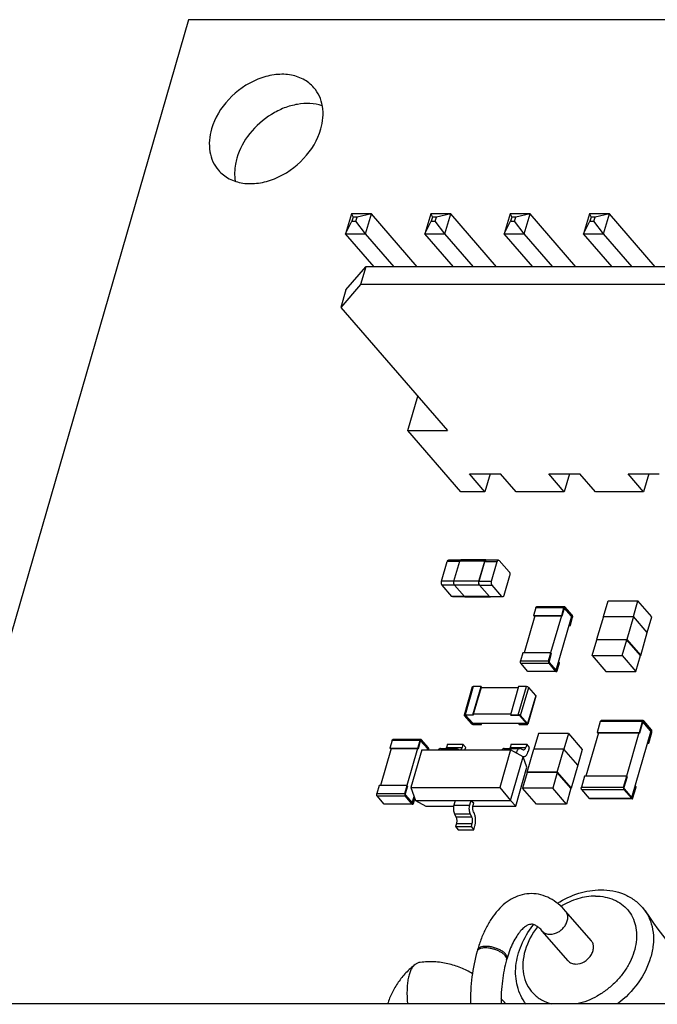
# Model space of a CAD drawing. Units: inches. Extents: x 0 to 17, y 0 to 11.
# Drawn here: x 11 to 11.7, y 8.2 to 9.2 of the extents above; entities that cross this region are included whole.
import ezdxf

# ---------------------------------------------------------------- set-up
doc = ezdxf.new("R2010")
doc.units = ezdxf.units.IN
doc.header["$LTSCALE"] = 0.935
doc.header["$MEASUREMENT"] = 0
doc.layers.get('0').update_dxf_attribs({"linetype": 'CONTINUOUS'})
doc.layers.add('AXES', color=7, linetype='CONTINUOUS')
doc.layers.add('COORDS', color=7, linetype='CONTINUOUS')

msp = doc.modelspace()

# ---------------------------------------------------------------- linework, layer by layer
at = {"color": 7, "linetype": 'CONTINUOUS'}
for p, q in [((11.1466, 9.2461), (10.8364, 8.1714)), ((14.488, 9.2461), (11.1466, 9.2461)), ((11.3245, 9.0342), (11.3182, 9.0124)), ((11.3245, 9.0342), (11.3263, 9.0305)), ((11.3463, 9.0342), (11.3245, 9.0342)), ((11.3463, 9.0342), (11.3308, 9.0305)), ((11.34, 9.0124), (11.3463, 9.0342)), ((11.3964, 8.9763), (11.3463, 9.0342)), ((11.4111, 9.0342), (11.4048, 9.0124)), ((11.4111, 9.0342), (11.4129, 9.0305)), ((11.4329, 9.0342), (11.4111, 9.0342)), ((11.4329, 9.0342), (11.4174, 9.0305)), ((11.4266, 9.0124), (11.4329, 9.0342)), ((11.483, 8.9763), (11.4329, 9.0342)), ((11.4977, 9.0342), (11.4914, 9.0124)), ((11.4977, 9.0342), (11.4995, 9.0305)), ((11.5195, 9.0342), (11.4977, 9.0342)), ((11.5195, 9.0342), (11.504, 9.0305)), ((11.5132, 9.0124), (11.5195, 9.0342)), ((11.5696, 8.9763), (11.5195, 9.0342)), ((11.5843, 9.0342), (11.578, 9.0124)), ((11.5843, 9.0342), (11.5861, 9.0305)), ((11.6061, 9.0342), (11.5843, 9.0342)), ((11.6061, 9.0342), (11.5906, 9.0305)), ((11.5998, 9.0124), (11.6061, 9.0342)), ((11.6562, 8.9763), (11.6061, 9.0342)), ((11.3182, 9.0124), (11.325, 9.026)), ((11.3263, 9.0305), (11.325, 9.026)), ((11.325, 9.026), (11.3295, 9.026)), ((11.3308, 9.0305), (11.3263, 9.0305)), ((11.3295, 9.026), (11.3308, 9.0305)), ((11.34, 9.0124), (11.3295, 9.026)), ((11.4048, 9.0124), (11.4116, 9.026)), ((11.4129, 9.0305), (11.4116, 9.026)), ((11.4116, 9.026), (11.4161, 9.026)), ((11.4174, 9.0305), (11.4129, 9.0305)), ((11.4161, 9.026), (11.4174, 9.0305)), ((11.4266, 9.0124), (11.4161, 9.026)), ((11.4914, 9.0124), (11.4982, 9.026)), ((11.4995, 9.0305), (11.4982, 9.026)), ((11.4982, 9.026), (11.5027, 9.026)), ((11.504, 9.0305), (11.4995, 9.0305)), ((11.5027, 9.026), (11.504, 9.0305)), ((11.5132, 9.0124), (11.5027, 9.026)), ((11.578, 9.0124), (11.5848, 9.026)), ((11.5861, 9.0305), (11.5848, 9.026)), ((11.5848, 9.026), (11.5893, 9.026)), ((11.5906, 9.0305), (11.5861, 9.0305)), ((11.5893, 9.026), (11.5906, 9.0305)), ((11.5998, 9.0124), (11.5893, 9.026)), ((11.3494, 8.9763), (11.3182, 9.0124)), ((11.3182, 9.0124), (11.34, 9.0124)), ((11.3712, 8.9763), (11.34, 9.0124)), ((11.436, 8.9763), (11.4048, 9.0124)), ((11.4048, 9.0124), (11.4266, 9.0124)), ((11.4578, 8.9763), (11.4266, 9.0124)), ((11.5226, 8.9763), (11.4914, 9.0124)), ((11.4914, 9.0124), (11.5132, 9.0124)), ((11.5444, 8.9763), (11.5132, 9.0124)), ((11.6092, 8.9763), (11.578, 9.0124)), ((11.578, 9.0124), (11.5998, 9.0124)), ((11.631, 8.9763), (11.5998, 9.0124)), ((11.3186, 8.9513), (11.3403, 8.9763)), ((11.3403, 8.9763), (11.3346, 8.9568)), ((11.8599, 8.9763), (11.3403, 8.9763)), ((11.3346, 8.9568), (11.313, 8.9318)), ((11.8543, 8.9568), (11.3346, 8.9568)), ((11.3186, 8.9513), (11.313, 8.9318)), ((11.313, 8.9318), (11.4294, 8.7974)), ((11.3861, 8.7974), (11.397, 8.8349)), ((11.4441, 8.7304), (11.3861, 8.7974)), ((11.3861, 8.7974), (11.4294, 8.7974)), ((11.4703, 8.7304), (11.4533, 8.7501)), ((11.4533, 8.7501), (11.4874, 8.7501)), ((11.476, 8.7501), (11.4703, 8.7304)), ((11.5044, 8.7304), (11.4874, 8.7501)), ((11.5569, 8.7304), (11.5399, 8.7501)), ((11.5399, 8.7501), (11.574, 8.7501)), ((11.5626, 8.7501), (11.5569, 8.7304)), ((11.591, 8.7304), (11.574, 8.7501)), ((11.6435, 8.7304), (11.6265, 8.7501)), ((11.6265, 8.7501), (11.6606, 8.7501)), ((11.6492, 8.7501), (11.6435, 8.7304)), ((11.4703, 8.7304), (11.4441, 8.7304)), ((11.5569, 8.7304), (11.5044, 8.7304)), ((11.6435, 8.7304), (11.591, 8.7304)), ((11.4435, 8.6561), (11.4305, 8.6561)), ((11.4435, 8.6561), (11.4441, 8.6564)), ((11.4714, 8.6564), (11.4441, 8.6564)), ((11.4714, 8.6564), (11.472, 8.6561)), ((11.423, 8.6331), (11.4292, 8.6545)), ((11.4427, 8.6545), (11.4292, 8.6545)), ((11.4365, 8.633), (11.4428, 8.6548)), ((11.47, 8.6548), (11.4428, 8.6548)), ((11.4637, 8.633), (11.47, 8.6548)), ((11.4365, 8.6331), (11.423, 8.6331)), ((11.4343, 8.6164), (11.4235, 8.6288)), ((11.437, 8.6288), (11.4235, 8.6288)), ((11.4637, 8.633), (11.4365, 8.633)), ((11.448, 8.6161), (11.437, 8.6287)), ((11.4643, 8.6287), (11.437, 8.6287)), ((11.4752, 8.6161), (11.4643, 8.6287)), ((11.4477, 8.6164), (11.4343, 8.6164)), ((11.4351, 8.6159), (11.4343, 8.6164)), ((11.4481, 8.6159), (11.4351, 8.6159)), ((11.4752, 8.6161), (11.448, 8.6161)), ((11.4481, 8.6159), (11.448, 8.6161)), ((11.4487, 8.6157), (11.4481, 8.6159)), ((11.476, 8.6157), (11.4487, 8.6157)), ((11.476, 8.6157), (11.4752, 8.6161)), ((11.4766, 8.6159), (11.476, 8.6157)), ((11.5259, 8.604), (11.5234, 8.5955)), ((11.5565, 8.604), (11.5259, 8.604)), ((11.5574, 8.605), (11.5267, 8.605)), ((11.5541, 8.5955), (11.5565, 8.604)), ((11.5545, 8.595), (11.557, 8.6035)), ((11.5574, 8.604), (11.557, 8.6035)), ((11.5645, 8.595), (11.557, 8.6036)), ((11.5576, 8.6039), (11.5572, 8.6039)), ((11.5579, 8.6047), (11.5574, 8.605)), ((11.5576, 8.6039), (11.5574, 8.604)), ((11.5653, 8.595), (11.5576, 8.6039)), ((11.5656, 8.5959), (11.5579, 8.6047)), ((11.5996, 8.5943), (11.6046, 8.6115)), ((11.6046, 8.6115), (11.6373, 8.6115)), ((11.6323, 8.5943), (11.6373, 8.6115)), ((11.6524, 8.5941), (11.6373, 8.6115)), ((11.5247, 8.595), (11.513, 8.5546)), ((11.5238, 8.595), (11.5234, 8.5955)), ((11.5234, 8.5955), (11.5541, 8.5955)), ((11.5238, 8.595), (11.5545, 8.595)), ((11.5537, 8.595), (11.542, 8.5546)), ((11.5479, 8.5357), (11.5646, 8.5937)), ((11.5545, 8.595), (11.5541, 8.5955)), ((11.563, 8.5852), (11.5655, 8.5937)), ((11.5635, 8.5847), (11.5659, 8.5932)), ((11.5653, 8.595), (11.5645, 8.595)), ((11.5655, 8.5937), (11.5646, 8.5937)), ((11.5995, 8.5943), (11.5922, 8.5692)), ((11.5995, 8.5943), (11.6324, 8.5943)), ((11.6324, 8.5943), (11.6251, 8.5692)), ((11.6475, 8.5768), (11.6324, 8.5943)), ((11.6474, 8.5769), (11.6524, 8.5941)), ((11.562, 8.5847), (11.5635, 8.5847)), ((11.5622, 8.5852), (11.563, 8.5852)), ((11.5635, 8.5847), (11.563, 8.5852)), ((11.6403, 8.5517), (11.6475, 8.5768)), ((11.5873, 8.5518), (11.5923, 8.5691)), ((11.5923, 8.569), (11.5922, 8.5692)), ((11.5922, 8.5692), (11.6251, 8.5692)), ((11.6251, 8.5691), (11.5923, 8.5691)), ((11.6201, 8.5518), (11.6251, 8.5691)), ((11.6251, 8.5692), (11.6403, 8.5517)), ((11.6401, 8.5517), (11.6251, 8.5691)), ((11.5116, 8.5546), (11.5091, 8.5461)), ((11.5423, 8.5546), (11.5116, 8.5546)), ((11.5398, 8.5461), (11.5423, 8.5546)), ((11.5427, 8.5541), (11.5402, 8.5456)), ((11.5427, 8.5541), (11.5423, 8.5546)), ((11.5873, 8.5518), (11.6024, 8.5344)), ((11.5873, 8.5518), (11.6201, 8.5518)), ((11.6201, 8.5518), (11.6351, 8.5344)), ((11.6351, 8.5344), (11.6401, 8.5517)), ((11.6401, 8.5517), (11.6403, 8.5517)), ((11.5091, 8.5461), (11.5398, 8.5461)), ((11.5172, 8.5345), (11.5095, 8.5434)), ((11.5095, 8.5434), (11.5402, 8.5434)), ((11.5478, 8.5345), (11.5402, 8.5434)), ((11.5404, 8.5442), (11.5481, 8.5354)), ((11.5512, 8.5443), (11.5488, 8.5357)), ((11.5492, 8.5352), (11.5516, 8.5438)), ((11.5512, 8.5443), (11.5504, 8.5443)), ((11.5516, 8.5438), (11.5512, 8.5443)), ((11.5478, 8.5345), (11.5172, 8.5345)), ((11.5176, 8.5343), (11.5172, 8.5345)), ((11.5483, 8.5343), (11.5176, 8.5343)), ((11.5478, 8.5345), (11.5483, 8.5343)), ((11.5488, 8.5357), (11.5479, 8.5357)), ((11.5479, 8.5356), (11.5479, 8.5357)), ((11.5481, 8.5354), (11.5483, 8.5352)), ((11.5483, 8.5352), (11.5488, 8.5357)), ((11.6024, 8.5344), (11.6351, 8.5344)), ((11.4565, 8.5175), (11.4476, 8.4868)), ((11.4575, 8.5179), (11.4487, 8.4872)), ((11.4572, 8.4872), (11.4661, 8.5179)), ((11.4661, 8.5179), (11.4575, 8.5179)), ((11.4576, 8.4868), (11.4665, 8.5174)), ((11.4665, 8.5174), (11.4661, 8.5179)), ((11.5066, 8.5166), (11.4662, 8.5166)), ((11.507, 8.5179), (11.4981, 8.4872)), ((11.5066, 8.4872), (11.5155, 8.5179)), ((11.5155, 8.5179), (11.507, 8.5179)), ((11.5092, 8.4863), (11.5181, 8.5169)), ((11.5257, 8.5081), (11.5181, 8.5169)), ((11.5257, 8.5081), (11.5169, 8.4774)), ((11.5259, 8.5075), (11.517, 8.4769)), ((11.5257, 8.5081), (11.5259, 8.5075)), ((11.4476, 8.4868), (11.4478, 8.4863)), ((11.4555, 8.4774), (11.4478, 8.4863)), ((11.4491, 8.4868), (11.4486, 8.4865)), ((11.4486, 8.4865), (11.4487, 8.4863)), ((11.4487, 8.4872), (11.4572, 8.4872)), ((11.4487, 8.4863), (11.4488, 8.4867)), ((11.4487, 8.4863), (11.4563, 8.4774)), ((11.4576, 8.4868), (11.4491, 8.4868)), ((11.4492, 8.4868), (11.4566, 8.4783)), ((11.4576, 8.4868), (11.4572, 8.4872)), ((11.4982, 8.4876), (11.4579, 8.4876)), ((11.4985, 8.4868), (11.4981, 8.4872)), ((11.4981, 8.4872), (11.5066, 8.4872)), ((11.4985, 8.4868), (11.5071, 8.4868)), ((11.516, 8.4774), (11.5083, 8.4863)), ((11.5169, 8.4774), (11.5092, 8.4863)), ((11.4563, 8.4774), (11.4566, 8.4783)), ((11.4576, 8.4769), (11.4579, 8.4778)), ((11.4661, 8.4769), (11.4576, 8.4769)), ((11.4579, 8.4778), (11.5157, 8.4778)), ((11.458, 8.4764), (11.4666, 8.4764)), ((11.4661, 8.4769), (11.4664, 8.4778)), ((11.4666, 8.4764), (11.4661, 8.4769)), ((11.4666, 8.4764), (11.467, 8.4778)), ((11.5073, 8.4778), (11.5071, 8.4769)), ((11.5075, 8.4764), (11.5071, 8.4769)), ((11.5071, 8.4769), (11.5156, 8.4769)), ((11.5075, 8.4764), (11.516, 8.4764)), ((11.5156, 8.4769), (11.5158, 8.4777)), ((11.5156, 8.4769), (11.5161, 8.4771)), ((11.5161, 8.4771), (11.516, 8.4774)), ((11.517, 8.4769), (11.5169, 8.4774)), ((11.5962, 8.4797), (11.5928, 8.4678)), ((11.6423, 8.4797), (11.5962, 8.4797)), ((11.6431, 8.4807), (11.5971, 8.4807)), ((11.6388, 8.4678), (11.6423, 8.4797)), ((11.6392, 8.4673), (11.6427, 8.4792)), ((11.6431, 8.4797), (11.6427, 8.4792)), ((11.651, 8.4697), (11.6427, 8.4793)), ((11.6434, 8.4796), (11.6429, 8.4796)), ((11.6436, 8.4804), (11.6431, 8.4807)), ((11.6434, 8.4796), (11.6431, 8.4797)), ((11.6519, 8.4697), (11.6434, 8.4796)), ((11.6521, 8.4706), (11.6436, 8.4804)), ((11.5287, 8.4666), (11.5237, 8.4494)), ((11.5614, 8.4666), (11.5287, 8.4666)), ((11.5614, 8.4666), (11.5564, 8.4494)), ((11.5614, 8.4666), (11.5765, 8.4492)), ((11.5941, 8.4673), (11.5804, 8.42)), ((11.5932, 8.4673), (11.5928, 8.4678)), ((11.5928, 8.4678), (11.6388, 8.4678)), ((11.5932, 8.4673), (11.6392, 8.4673)), ((11.6384, 8.4673), (11.6248, 8.42)), ((11.6305, 8.3968), (11.6512, 8.4684)), ((11.6392, 8.4673), (11.6388, 8.4678)), ((11.6486, 8.4565), (11.6521, 8.4684)), ((11.649, 8.456), (11.6525, 8.4679)), ((11.6519, 8.4697), (11.651, 8.4697)), ((11.6521, 8.4684), (11.6512, 8.4684)), ((11.369, 8.4591), (11.3665, 8.4506)), ((11.3996, 8.4591), (11.369, 8.4591)), ((11.4005, 8.4601), (11.3698, 8.4601)), ((11.3972, 8.4506), (11.3996, 8.4591)), ((11.3976, 8.4501), (11.4001, 8.4586)), ((11.4005, 8.4591), (11.4001, 8.4586)), ((11.4076, 8.4501), (11.4001, 8.4587)), ((11.4007, 8.459), (11.4003, 8.459)), ((11.401, 8.4598), (11.4005, 8.4601)), ((11.4007, 8.459), (11.4005, 8.4591)), ((11.4084, 8.4501), (11.4007, 8.459)), ((11.4087, 8.451), (11.401, 8.4598)), ((11.4282, 8.4515), (11.4277, 8.4502)), ((11.4293, 8.455), (11.4282, 8.4515)), ((11.4282, 8.4515), (11.4453, 8.4515)), ((11.4293, 8.455), (11.4463, 8.455)), ((11.4463, 8.455), (11.4453, 8.4515)), ((11.4493, 8.4515), (11.4463, 8.455)), ((11.4485, 8.4487), (11.4493, 8.4515)), ((11.4978, 8.4515), (11.4973, 8.4502)), ((11.4988, 8.455), (11.4978, 8.4515)), ((11.4978, 8.4515), (11.5149, 8.4515)), ((11.4988, 8.455), (11.5159, 8.455)), ((11.5159, 8.455), (11.5149, 8.4515)), ((11.5189, 8.4515), (11.5159, 8.455)), ((11.5177, 8.4473), (11.5189, 8.4515)), ((11.6476, 8.456), (11.649, 8.456)), ((11.6478, 8.4565), (11.6486, 8.4565)), ((11.649, 8.456), (11.6486, 8.4565)), ((11.3678, 8.4501), (11.3561, 8.4097)), ((11.3669, 8.4501), (11.3665, 8.4506)), ((11.3665, 8.4506), (11.3972, 8.4506)), ((11.3669, 8.4501), (11.3976, 8.4501)), ((11.3968, 8.4501), (11.3851, 8.4097)), ((11.4013, 8.4487), (11.3894, 8.4076)), ((11.3976, 8.4501), (11.3972, 8.4506)), ((11.4013, 8.4487), (11.4983, 8.4487)), ((11.4084, 8.4501), (11.4076, 8.4501)), ((11.4077, 8.4487), (11.4077, 8.4488)), ((11.4086, 8.4488), (11.4077, 8.4488)), ((11.4086, 8.4487), (11.4086, 8.4488)), ((11.4217, 8.4502), (11.4387, 8.4502)), ((11.4397, 8.4499), (11.4387, 8.4502)), ((11.442, 8.4488), (11.4397, 8.4499)), ((11.4983, 8.4487), (11.4864, 8.4076)), ((11.4912, 8.4502), (11.5083, 8.4502)), ((11.4982, 8.3935), (11.5119, 8.4412)), ((11.5119, 8.4412), (11.4983, 8.4487)), ((11.5028, 8.4463), (11.5049, 8.4463)), ((11.5049, 8.4463), (11.5046, 8.4453)), ((11.5093, 8.4499), (11.5083, 8.4502)), ((11.5115, 8.4488), (11.5093, 8.4499)), ((11.51, 8.4423), (11.5102, 8.4422)), ((11.5101, 8.4422), (11.5102, 8.4422)), ((11.5102, 8.4422), (11.511, 8.4418)), ((11.5109, 8.4418), (11.511, 8.4418)), ((11.511, 8.4418), (11.5126, 8.4414)), ((11.5123, 8.4485), (11.5115, 8.4488)), ((11.5116, 8.4414), (11.5126, 8.4414)), ((11.5161, 8.4297), (11.5119, 8.4412)), ((11.5163, 8.4243), (11.5235, 8.4494)), ((11.5564, 8.4494), (11.5235, 8.4494)), ((11.5492, 8.4243), (11.5564, 8.4494)), ((11.5716, 8.4319), (11.5564, 8.4494)), ((11.5765, 8.4492), (11.5715, 8.432)), ((11.5039, 8.3873), (11.5161, 8.4297)), ((11.5716, 8.4319), (11.5644, 8.4068)), ((11.5164, 8.4242), (11.5114, 8.4069)), ((11.5164, 8.4241), (11.5163, 8.4243)), ((11.5492, 8.4243), (11.5163, 8.4243)), ((11.5492, 8.4242), (11.5164, 8.4242)), ((11.5492, 8.4242), (11.5442, 8.4069)), ((11.5492, 8.4243), (11.5644, 8.4068)), ((11.5642, 8.4068), (11.5492, 8.4242)), ((11.579, 8.42), (11.5756, 8.4081)), ((11.625, 8.42), (11.579, 8.42)), ((11.6216, 8.4081), (11.625, 8.42)), ((11.6255, 8.4195), (11.622, 8.4076)), ((11.6255, 8.4195), (11.625, 8.42)), ((11.3547, 8.4097), (11.3522, 8.4012)), ((11.3854, 8.4097), (11.3547, 8.4097)), ((11.3829, 8.4012), (11.3854, 8.4097)), ((11.3858, 8.4092), (11.3833, 8.4007)), ((11.3858, 8.4092), (11.3854, 8.4097)), ((11.6348, 8.4087), (11.6314, 8.3968)), ((11.6318, 8.3963), (11.6353, 8.4082)), ((11.6348, 8.4087), (11.634, 8.4087)), ((11.6353, 8.4082), (11.6348, 8.4087)), ((11.3522, 8.4012), (11.3829, 8.4012)), ((11.3603, 8.3896), (11.3526, 8.3985)), ((11.3526, 8.3985), (11.3833, 8.3985)), ((11.3909, 8.3896), (11.3833, 8.3985)), ((11.3835, 8.3993), (11.3912, 8.3905)), ((11.3894, 8.4076), (11.3945, 8.3935)), ((11.3894, 8.4076), (11.4864, 8.4076)), ((11.391, 8.3908), (11.393, 8.3977)), ((11.4864, 8.4076), (11.4982, 8.3935)), ((11.5265, 8.3895), (11.5114, 8.4069)), ((11.5442, 8.4069), (11.5114, 8.4069)), ((11.5592, 8.3895), (11.5442, 8.4069)), ((11.5642, 8.4068), (11.5592, 8.3895)), ((11.5644, 8.4068), (11.5642, 8.4068)), ((11.5756, 8.4081), (11.6216, 8.4081)), ((11.5844, 8.3956), (11.5759, 8.4054)), ((11.5759, 8.4054), (11.622, 8.4054)), ((11.6305, 8.3956), (11.622, 8.4054)), ((11.6222, 8.4063), (11.6307, 8.3964)), ((11.3909, 8.3896), (11.3603, 8.3896)), ((11.3607, 8.3893), (11.3603, 8.3896)), ((11.3914, 8.3893), (11.3607, 8.3893)), ((11.3909, 8.3896), (11.3914, 8.3893)), ((11.3919, 8.3908), (11.391, 8.3908)), ((11.391, 8.3907), (11.391, 8.3908)), ((11.3912, 8.3905), (11.3914, 8.3903)), ((11.3914, 8.3903), (11.3919, 8.3908)), ((11.3935, 8.3964), (11.3919, 8.3908)), ((11.3923, 8.3903), (11.3938, 8.3955)), ((11.3945, 8.3935), (11.4057, 8.3873)), ((11.3945, 8.3935), (11.4982, 8.3935)), ((11.4057, 8.3873), (11.4361, 8.3873)), ((11.4378, 8.3935), (11.4363, 8.3884)), ((11.4363, 8.3884), (11.4534, 8.3884)), ((11.4548, 8.3935), (11.4534, 8.3884)), ((11.4548, 8.3935), (11.4582, 8.3911)), ((11.4572, 8.3873), (11.4574, 8.3883)), ((11.4572, 8.3873), (11.5039, 8.3873)), ((11.4574, 8.3883), (11.4582, 8.3911)), ((11.4982, 8.3935), (11.5039, 8.3873)), ((11.5592, 8.3895), (11.5265, 8.3895)), ((11.6305, 8.3956), (11.5844, 8.3956)), ((11.5849, 8.3953), (11.5844, 8.3956)), ((11.631, 8.3953), (11.5849, 8.3953)), ((11.6314, 8.3968), (11.6305, 8.3968)), ((11.6305, 8.3967), (11.6305, 8.3968)), ((11.6305, 8.3956), (11.631, 8.3953)), ((11.6307, 8.3964), (11.631, 8.3963)), ((11.631, 8.3963), (11.6314, 8.3968)), ((11.437, 8.3789), (11.4386, 8.3756)), ((11.437, 8.3789), (11.454, 8.3789)), ((11.454, 8.3789), (11.4557, 8.3756)), ((11.4584, 8.38), (11.4578, 8.3811)), ((11.4391, 8.3685), (11.4381, 8.365)), ((11.4386, 8.3756), (11.4557, 8.3756)), ((11.4391, 8.3685), (11.4561, 8.3685)), ((11.4561, 8.3685), (11.4551, 8.365)), ((11.4581, 8.3615), (11.4593, 8.3657)), ((11.4381, 8.365), (11.4411, 8.3615)), ((11.4381, 8.365), (11.4551, 8.365)), ((11.4411, 8.3615), (11.4581, 8.3615)), ((11.4551, 8.365), (11.4581, 8.3615)), ((11.5864, 8.2403), (11.5582, 8.2728)), ((11.5611, 8.2184), (11.5329, 8.2509)), ((11.4623, 8.2305), (11.4618, 8.2288)), ((11.4622, 8.2296), (11.4618, 8.2288)), ((11.4944, 8.2212), (11.4939, 8.2195)), ((11.4939, 8.2195), (11.494, 8.221)), ((13.5956, 8.1714), (10.3054, 8.1714))]:
    msp.add_line(p, q, dxfattribs=at)
msp.add_arc((11.3506, 8.0612), 0.1799, 37.8984, 40.1392, dxfattribs=at)
for points, knots in [([(11.4292, 8.6545), (11.4292, 8.6548), (11.4294, 8.6552), (11.4297, 8.6556), (11.4299, 8.6559), (11.4301, 8.656), (11.4303, 8.6561), (11.4305, 8.6561), (11.4305, 8.6561)], [0, 0, 0, 0, 0.315297, 0.58485, 0.701951, 0.808334, 0.90645, 1, 1, 1, 1]), ([(11.4428, 8.6548), (11.4428, 8.6551), (11.443, 8.6556), (11.4433, 8.656), (11.4435, 8.6561)], [0, 0, 0, 0, 0.550584, 1, 1, 1, 1]), ([(11.47, 8.6548), (11.4701, 8.655), (11.4703, 8.6554), (11.4705, 8.6559), (11.4708, 8.6561), (11.471, 8.6563), (11.4712, 8.6564), (11.4713, 8.6564), (11.4714, 8.6564)], [0, 0, 0, 0, 0.315297, 0.58485, 0.701951, 0.808334, 0.90645, 1, 1, 1, 1]), ([(11.4235, 8.6288), (11.4234, 8.6289), (11.4233, 8.6291), (11.4231, 8.6296), (11.4229, 8.6301), (11.4228, 8.6309), (11.4227, 8.6319), (11.4229, 8.6327), (11.423, 8.6331)], [0, 0, 0, 0, 0.097867, 0.208941, 0.331484, 0.462719, 0.736553, 1, 1, 1, 1]), ([(11.437, 8.6287), (11.437, 8.6288), (11.4368, 8.6291), (11.4366, 8.6295), (11.4364, 8.63), (11.4363, 8.6308), (11.4362, 8.6318), (11.4364, 8.6326), (11.4365, 8.633)], [0, 0, 0, 0, 0.097867, 0.208941, 0.331484, 0.462719, 0.736553, 1, 1, 1, 1]), ([(11.4643, 8.6287), (11.4642, 8.6288), (11.4641, 8.6291), (11.4638, 8.6295), (11.4637, 8.63), (11.4635, 8.6308), (11.4635, 8.6318), (11.4636, 8.6326), (11.4637, 8.633)], [0, 0, 0, 0, 0.097867, 0.208941, 0.331484, 0.462719, 0.736553, 1, 1, 1, 1]), ([(11.5259, 8.604), (11.5259, 8.6042), (11.526, 8.6044), (11.5262, 8.6047), (11.5263, 8.6049), (11.5264, 8.6049), (11.5266, 8.605), (11.5267, 8.605), (11.5267, 8.605)], [0, 0, 0, 0, 0.315274, 0.584859, 0.701936, 0.80834, 0.906456, 1, 1, 1, 1]), ([(11.5574, 8.605), (11.5573, 8.605), (11.5573, 8.605), (11.5571, 8.6049), (11.557, 8.6049), (11.5568, 8.6047), (11.5567, 8.6044), (11.5566, 8.6042), (11.5565, 8.604)], [0, 0, 0, 0, 0.093544, 0.19166, 0.298064, 0.415141, 0.684726, 1, 1, 1, 1]), ([(11.5646, 8.5937), (11.5647, 8.5938), (11.5647, 8.5941), (11.5647, 8.5944), (11.5646, 8.5948), (11.5645, 8.595), (11.5645, 8.595)], [0, 0, 0, 0, 0.263753, 0.537918, 0.791581, 1, 1, 1, 1]), ([(11.5655, 8.5937), (11.5655, 8.5938), (11.5656, 8.5941), (11.5656, 8.5944), (11.5655, 8.5948), (11.5654, 8.595), (11.5653, 8.595)], [0, 0, 0, 0, 0.263784, 0.537912, 0.791555, 1, 1, 1, 1]), ([(11.5659, 8.5932), (11.566, 8.5934), (11.5661, 8.5939), (11.566, 8.5947), (11.5659, 8.5953), (11.5657, 8.5957), (11.5656, 8.5958), (11.5656, 8.5959)], [0, 0, 0, 0, 0.263572, 0.537509, 0.79096, 0.90211, 1, 1, 1, 1]), ([(11.5095, 8.5434), (11.5094, 8.5434), (11.5093, 8.5436), (11.5091, 8.544), (11.509, 8.5446), (11.509, 8.5453), (11.5091, 8.5458), (11.5091, 8.5461)], [0, 0, 0, 0, 0.09789, 0.20904, 0.462491, 0.736428, 1, 1, 1, 1]), ([(11.5398, 8.5461), (11.5397, 8.5458), (11.5397, 8.5453), (11.5397, 8.5446), (11.5398, 8.544), (11.54, 8.5436), (11.5401, 8.5434), (11.5402, 8.5434)], [0, 0, 0, 0, 0.263572, 0.537509, 0.79096, 0.90211, 1, 1, 1, 1]), ([(11.5402, 8.5456), (11.5402, 8.5455), (11.5402, 8.5452), (11.5402, 8.5448), (11.5402, 8.5445), (11.5404, 8.5443), (11.5404, 8.5442)], [0, 0, 0, 0, 0.263784, 0.537912, 0.791555, 1, 1, 1, 1]), ([(11.5483, 8.5343), (11.5484, 8.5343), (11.5485, 8.5343), (11.5486, 8.5343), (11.5487, 8.5344), (11.5489, 8.5346), (11.549, 8.5348), (11.5491, 8.5351), (11.5492, 8.5352)], [0, 0, 0, 0, 0.093544, 0.19166, 0.298064, 0.415141, 0.684726, 1, 1, 1, 1]), ([(11.4565, 8.5175), (11.4565, 8.5175), (11.4565, 8.5176), (11.4566, 8.5177), (11.4567, 8.5178), (11.4569, 8.5178), (11.4572, 8.5179), (11.4574, 8.5179), (11.4575, 8.5179)], [0, 0, 0, 0, 0.088202, 0.181833, 0.285206, 0.401003, 0.673802, 1, 1, 1, 1]), ([(11.5155, 8.5179), (11.5157, 8.5179), (11.5162, 8.5179), (11.5169, 8.5177), (11.5175, 8.5174), (11.5178, 8.5172), (11.518, 8.517), (11.5181, 8.5169)], [0, 0, 0, 0, 0.25732, 0.53133, 0.788434, 0.901353, 1, 1, 1, 1]), ([(11.4487, 8.4872), (11.4485, 8.4872), (11.4483, 8.4872), (11.448, 8.4872), (11.4478, 8.4871), (11.4477, 8.487), (11.4477, 8.4869), (11.4476, 8.4868), (11.4476, 8.4868)], [0, 0, 0, 0, 0.326198, 0.598997, 0.714794, 0.818167, 0.911798, 1, 1, 1, 1]), ([(11.5092, 8.4863), (11.5091, 8.4863), (11.509, 8.4865), (11.5086, 8.4867), (11.5081, 8.487), (11.5074, 8.4872), (11.5069, 8.4872), (11.5066, 8.4872)], [0, 0, 0, 0, 0.098647, 0.211566, 0.46867, 0.74268, 1, 1, 1, 1]), ([(11.5083, 8.4863), (11.5083, 8.4863), (11.5081, 8.4865), (11.5078, 8.4866), (11.5074, 8.4867), (11.5072, 8.4868), (11.5071, 8.4868)], [0, 0, 0, 0, 0.211142, 0.468385, 0.742529, 1, 1, 1, 1]), ([(11.4555, 8.4774), (11.4556, 8.4773), (11.4557, 8.4772), (11.4561, 8.4769), (11.4566, 8.4767), (11.4573, 8.4765), (11.4578, 8.4764), (11.458, 8.4764)], [0, 0, 0, 0, 0.098647, 0.211566, 0.46867, 0.74268, 1, 1, 1, 1]), ([(11.4563, 8.4774), (11.4564, 8.4773), (11.4566, 8.4772), (11.4569, 8.477), (11.4573, 8.4769), (11.4575, 8.4769), (11.4576, 8.4769)], [0, 0, 0, 0, 0.211142, 0.468385, 0.742529, 1, 1, 1, 1]), ([(11.4566, 8.4783), (11.4567, 8.4782), (11.4568, 8.478), (11.4571, 8.4779), (11.4575, 8.4778), (11.4577, 8.4778), (11.4579, 8.4778)], [0, 0, 0, 0, 0.211117, 0.46838, 0.74256, 1, 1, 1, 1]), ([(11.516, 8.4764), (11.5161, 8.4764), (11.5164, 8.4764), (11.5167, 8.4765), (11.5168, 8.4766), (11.5169, 8.4767), (11.517, 8.4768), (11.517, 8.4768), (11.517, 8.4769)], [0, 0, 0, 0, 0.326198, 0.598997, 0.714794, 0.818167, 0.911798, 1, 1, 1, 1]), ([(11.5962, 8.4797), (11.5963, 8.4798), (11.5964, 8.4801), (11.5966, 8.4804), (11.5968, 8.4806), (11.597, 8.4807), (11.5971, 8.4807)], [0, 0, 0, 0, 0.316029, 0.586259, 0.809354, 1, 1, 1, 1]), ([(11.6431, 8.4807), (11.643, 8.4807), (11.6428, 8.4806), (11.6426, 8.4804), (11.6424, 8.4801), (11.6423, 8.4798), (11.6423, 8.4797)], [0, 0, 0, 0, 0.190646, 0.413741, 0.683971, 1, 1, 1, 1]), ([(11.6512, 8.4684), (11.6512, 8.4685), (11.6513, 8.4688), (11.6513, 8.4691), (11.6512, 8.4695), (11.6511, 8.4697), (11.651, 8.4697)], [0, 0, 0, 0, 0.263753, 0.537918, 0.791581, 1, 1, 1, 1]), ([(11.6521, 8.4684), (11.6521, 8.4685), (11.6521, 8.4688), (11.6521, 8.4691), (11.652, 8.4695), (11.6519, 8.4697), (11.6519, 8.4697)], [0, 0, 0, 0, 0.263784, 0.537912, 0.791555, 1, 1, 1, 1]), ([(11.6525, 8.4679), (11.6526, 8.4681), (11.6526, 8.4686), (11.6526, 8.4694), (11.6525, 8.47), (11.6523, 8.4704), (11.6522, 8.4705), (11.6521, 8.4706)], [0, 0, 0, 0, 0.263572, 0.537509, 0.79096, 0.90211, 1, 1, 1, 1]), ([(11.369, 8.4591), (11.369, 8.4593), (11.3691, 8.4595), (11.3693, 8.4598), (11.3694, 8.46), (11.3695, 8.46), (11.3697, 8.4601), (11.3698, 8.4601), (11.3698, 8.4601)], [0, 0, 0, 0, 0.315274, 0.584859, 0.701936, 0.80834, 0.906456, 1, 1, 1, 1]), ([(11.4005, 8.4601), (11.4004, 8.4601), (11.4004, 8.4601), (11.4002, 8.46), (11.4001, 8.46), (11.3999, 8.4598), (11.3998, 8.4595), (11.3997, 8.4593), (11.3996, 8.4591)], [0, 0, 0, 0, 0.093544, 0.19166, 0.298064, 0.415141, 0.684726, 1, 1, 1, 1]), ([(11.4453, 8.4515), (11.4452, 8.4512), (11.445, 8.4506), (11.4445, 8.4496), (11.4439, 8.4489), (11.4435, 8.4487)], [0, 0, 0, 0, 0.29973, 0.568204, 1, 1, 1, 1]), ([(11.5149, 8.4515), (11.5147, 8.4511), (11.5144, 8.4503), (11.5139, 8.4495), (11.5134, 8.449), (11.5131, 8.4487), (11.5127, 8.4486), (11.5124, 8.4485), (11.5123, 8.4485)], [0, 0, 0, 0, 0.315273, 0.584856, 0.701934, 0.808335, 0.906432, 1, 1, 1, 1]), ([(11.4077, 8.4488), (11.4078, 8.4489), (11.4078, 8.4492), (11.4078, 8.4495), (11.4077, 8.4499), (11.4076, 8.4501), (11.4076, 8.4501)], [0, 0, 0, 0, 0.263753, 0.537918, 0.791581, 1, 1, 1, 1]), ([(11.4086, 8.4488), (11.4086, 8.4489), (11.4087, 8.4492), (11.4086, 8.4495), (11.4086, 8.4499), (11.4085, 8.4501), (11.4084, 8.4501)], [0, 0, 0, 0, 0.263784, 0.537912, 0.791555, 1, 1, 1, 1]), ([(11.4091, 8.4487), (11.4091, 8.449), (11.4092, 8.4494), (11.4091, 8.45), (11.4089, 8.4505), (11.4088, 8.4509), (11.4087, 8.451)], [0, 0, 0, 0, 0.275508, 0.547354, 0.794095, 1, 1, 1, 1]), ([(11.4217, 8.4502), (11.4215, 8.4502), (11.4211, 8.4502), (11.4205, 8.4499), (11.4199, 8.4494), (11.4196, 8.449), (11.4194, 8.4488)], [0, 0, 0, 0, 0.218907, 0.45209, 0.710485, 1, 1, 1, 1]), ([(11.4387, 8.4502), (11.4385, 8.4502), (11.4381, 8.4502), (11.4375, 8.4499), (11.4369, 8.4494), (11.4366, 8.449), (11.4365, 8.4488)], [0, 0, 0, 0, 0.218907, 0.45209, 0.710485, 1, 1, 1, 1]), ([(11.4912, 8.4502), (11.491, 8.4502), (11.4906, 8.4502), (11.49, 8.4499), (11.4894, 8.4494), (11.4891, 8.449), (11.489, 8.4488)], [0, 0, 0, 0, 0.218907, 0.45209, 0.710485, 1, 1, 1, 1]), ([(11.5083, 8.4502), (11.5081, 8.4502), (11.5077, 8.4502), (11.5072, 8.45), (11.5067, 8.4496), (11.5061, 8.449), (11.5054, 8.4479), (11.505, 8.4468), (11.5049, 8.4463)], [0, 0, 0, 0, 0.093568, 0.191665, 0.298066, 0.415144, 0.684727, 1, 1, 1, 1]), ([(11.5126, 8.4414), (11.5128, 8.4414), (11.5133, 8.4415), (11.5141, 8.4418), (11.5149, 8.4423), (11.5155, 8.443), (11.5162, 8.4439), (11.517, 8.4453), (11.5174, 8.4465), (11.5177, 8.4473)], [0, 0, 0, 0, 0.093496, 0.191553, 0.297883, 0.414924, 0.543839, 0.68486, 1, 1, 1, 1]), ([(11.3526, 8.3985), (11.3525, 8.3985), (11.3524, 8.3987), (11.3522, 8.3991), (11.3521, 8.3997), (11.3521, 8.4004), (11.3522, 8.4009), (11.3522, 8.4012)], [0, 0, 0, 0, 0.09789, 0.20904, 0.462491, 0.736428, 1, 1, 1, 1]), ([(11.3829, 8.4012), (11.3828, 8.4009), (11.3828, 8.4004), (11.3828, 8.3997), (11.3829, 8.3991), (11.3831, 8.3987), (11.3832, 8.3985), (11.3833, 8.3985)], [0, 0, 0, 0, 0.263572, 0.537509, 0.79096, 0.90211, 1, 1, 1, 1]), ([(11.3833, 8.4007), (11.3833, 8.4005), (11.3833, 8.4003), (11.3833, 8.3999), (11.3833, 8.3996), (11.3834, 8.3994), (11.3835, 8.3993)], [0, 0, 0, 0, 0.263784, 0.537912, 0.791555, 1, 1, 1, 1]), ([(11.5759, 8.4054), (11.5759, 8.4055), (11.5758, 8.4056), (11.5756, 8.406), (11.5754, 8.4066), (11.5754, 8.4074), (11.5755, 8.4079), (11.5756, 8.4081)], [0, 0, 0, 0, 0.09789, 0.20904, 0.462491, 0.736428, 1, 1, 1, 1]), ([(11.6216, 8.4081), (11.6215, 8.4079), (11.6214, 8.4074), (11.6215, 8.4066), (11.6216, 8.406), (11.6218, 8.4056), (11.6219, 8.4055), (11.622, 8.4054)], [0, 0, 0, 0, 0.263572, 0.537509, 0.79096, 0.90211, 1, 1, 1, 1]), ([(11.622, 8.4076), (11.622, 8.4075), (11.6219, 8.4072), (11.622, 8.4069), (11.622, 8.4065), (11.6221, 8.4063), (11.6222, 8.4063)], [0, 0, 0, 0, 0.263784, 0.537912, 0.791555, 1, 1, 1, 1]), ([(11.3914, 8.3893), (11.3915, 8.3893), (11.3916, 8.3894), (11.3917, 8.3894), (11.3918, 8.3895), (11.392, 8.3897), (11.3921, 8.3899), (11.3922, 8.3902), (11.3923, 8.3903)], [0, 0, 0, 0, 0.093544, 0.19166, 0.298064, 0.415141, 0.684726, 1, 1, 1, 1]), ([(11.4363, 8.3884), (11.4361, 8.3876), (11.4358, 8.386), (11.4358, 8.3835), (11.4361, 8.3811), (11.4366, 8.3796), (11.437, 8.3789)], [0, 0, 0, 0, 0.251738, 0.51594, 0.77176, 1, 1, 1, 1]), ([(11.4534, 8.3884), (11.4532, 8.3876), (11.4529, 8.386), (11.4528, 8.3835), (11.4532, 8.3811), (11.4537, 8.3796), (11.454, 8.3789)], [0, 0, 0, 0, 0.251738, 0.51594, 0.77176, 1, 1, 1, 1]), ([(11.4578, 8.3811), (11.4576, 8.3816), (11.4573, 8.3825), (11.457, 8.3841), (11.4569, 8.3857), (11.4571, 8.3868), (11.4572, 8.3873)], [0, 0, 0, 0, 0.225545, 0.476965, 0.740335, 1, 1, 1, 1]), ([(11.631, 8.3953), (11.6311, 8.3953), (11.6312, 8.3954), (11.6315, 8.3956), (11.6317, 8.3959), (11.6318, 8.3962), (11.6318, 8.3963)], [0, 0, 0, 0, 0.190646, 0.413741, 0.683971, 1, 1, 1, 1]), ([(11.4593, 8.3657), (11.4597, 8.3669), (11.4601, 8.3694), (11.4602, 8.3731), (11.4597, 8.3762), (11.4591, 8.3785), (11.4586, 8.3795), (11.4584, 8.38)], [0, 0, 0, 0, 0.251651, 0.515762, 0.771494, 0.890224, 1, 1, 1, 1]), ([(11.4386, 8.3756), (11.4389, 8.3751), (11.4392, 8.374), (11.4395, 8.3722), (11.4395, 8.3703), (11.4392, 8.3691), (11.4391, 8.3685)], [0, 0, 0, 0, 0.228247, 0.484062, 0.748255, 1, 1, 1, 1]), ([(11.4557, 8.3756), (11.4559, 8.3751), (11.4563, 8.374), (11.4565, 8.3722), (11.4565, 8.3703), (11.4563, 8.3691), (11.4561, 8.3685)], [0, 0, 0, 0, 0.228247, 0.484062, 0.748255, 1, 1, 1, 1]), ([(11.521, 8.2918), (11.5176, 8.2918), (11.5107, 8.2909), (11.5009, 8.2872), (11.4921, 8.2814), (11.4842, 8.2738), (11.4773, 8.2648), (11.4713, 8.2544), (11.4662, 8.2429), (11.4635, 8.2347), (11.4623, 8.2305)], [0, 0, 0, 0, 0.112805, 0.226202, 0.34143, 0.460296, 0.584646, 0.715775, 0.854346, 1, 1, 1, 1]), ([(11.5582, 8.2728), (11.5558, 8.2756), (11.5506, 8.2808), (11.5415, 8.2869), (11.5316, 8.2909), (11.5245, 8.2918), (11.521, 8.2918)], [0, 0, 0, 0, 0.258879, 0.509214, 0.755308, 1, 1, 1, 1]), ([(11.5414, 8.2474), (11.5445, 8.2474), (11.5494, 8.2489), (11.5546, 8.2528), (11.5578, 8.2566), (11.56, 8.2609), (11.5609, 8.2653), (11.5604, 8.2695), (11.5591, 8.2719), (11.5582, 8.2728)], [0, 0, 0, 0, 0.256471, 0.394543, 0.531643, 0.66263, 0.784009, 0.895308, 1, 1, 1, 1]), ([(11.521, 8.2583), (11.5202, 8.2583), (11.5185, 8.2581), (11.5157, 8.2568), (11.5123, 8.2544), (11.5085, 8.2505), (11.5046, 8.2451), (11.5007, 8.2383), (11.4973, 8.2302), (11.4953, 8.2243), (11.4944, 8.2212)], [0, 0, 0, 0, 0.046417, 0.107339, 0.19319, 0.306877, 0.447346, 0.611862, 0.797208, 1, 1, 1, 1]), ([(11.5329, 8.2509), (11.5318, 8.2523), (11.5296, 8.2545), (11.5266, 8.2566), (11.5245, 8.2576), (11.5232, 8.258), (11.5221, 8.2583), (11.5213, 8.2583), (11.521, 8.2583)], [0, 0, 0, 0, 0.370085, 0.648316, 0.757456, 0.848813, 0.927368, 1, 1, 1, 1]), ([(11.5329, 8.2509), (11.5334, 8.2503), (11.5345, 8.2493), (11.5373, 8.2478), (11.5398, 8.2474), (11.5414, 8.2474)], [0, 0, 0, 0, 0.237996, 0.481622, 1, 1, 1, 1]), ([(11.4618, 8.2288), (11.4592, 8.2197), (11.4554, 8.2006), (11.4543, 8.1813), (11.4544, 8.1714)], [0, 0, 0, 0, 0.489267, 1, 1, 1, 1]), ([(11.4639, 8.2312), (11.4637, 8.2311), (11.4631, 8.2307), (11.4625, 8.2301), (11.4622, 8.2296)], [0, 0, 0, 0, 0.274603, 1, 1, 1, 1]), ([(11.4711, 8.2342), (11.47, 8.2342), (11.468, 8.2341), (11.4656, 8.2335), (11.4641, 8.2327), (11.4632, 8.2321), (11.4626, 8.2313), (11.4624, 8.2308), (11.4623, 8.2305)], [0, 0, 0, 0, 0.326136, 0.598995, 0.71479, 0.818151, 0.911804, 1, 1, 1, 1]), ([(11.4706, 8.2325), (11.4693, 8.2325), (11.4671, 8.2323), (11.4648, 8.2317), (11.4639, 8.2312)], [0, 0, 0, 0, 0.554252, 1, 1, 1, 1]), ([(11.494, 8.221), (11.4939, 8.2217), (11.4932, 8.2232), (11.4914, 8.2252), (11.4889, 8.2271), (11.4858, 8.2289), (11.4822, 8.2304), (11.4783, 8.2316), (11.4744, 8.2323), (11.4719, 8.2325), (11.4706, 8.2325)], [0, 0, 0, 0, 0.077448, 0.174395, 0.291337, 0.424854, 0.569368, 0.718101, 0.863976, 1, 1, 1, 1]), ([(11.4944, 8.2212), (11.4945, 8.2215), (11.4946, 8.2222), (11.4944, 8.2233), (11.4939, 8.2244), (11.4928, 8.226), (11.4908, 8.2279), (11.4876, 8.2299), (11.4838, 8.2317), (11.4796, 8.2331), (11.4753, 8.234), (11.4725, 8.2342), (11.4711, 8.2342)], [0, 0, 0, 0, 0.034091, 0.07069, 0.111685, 0.158182, 0.268685, 0.400775, 0.548461, 0.703564, 0.857047, 1, 1, 1, 1]), ([(11.3997, 8.2167), (11.3987, 8.2166), (11.3967, 8.216), (11.3949, 8.215), (11.3941, 8.2144)], [0, 0, 0, 0, 0.499997, 1, 1, 1, 1]), ([(11.4568, 8.2043), (11.4527, 8.2068), (11.444, 8.2112), (11.4298, 8.2156), (11.4149, 8.2177), (11.4048, 8.2173), (11.3997, 8.2167)], [0, 0, 0, 0, 0.242927, 0.491832, 0.744743, 1, 1, 1, 1]), ([(11.4939, 8.2195), (11.4918, 8.212), (11.4886, 8.196), (11.4878, 8.1798), (11.4879, 8.1714)], [0, 0, 0, 0, 0.484274, 1, 1, 1, 1]), ([(11.3941, 8.2144), (11.3905, 8.2116), (11.3838, 8.2056), (11.3754, 8.1952), (11.3686, 8.1837), (11.3653, 8.1756), (11.364, 8.1714)], [0, 0, 0, 0, 0.254245, 0.506482, 0.755646, 1, 1, 1, 1]), ([(11.3941, 8.2144), (11.3932, 8.2137), (11.3914, 8.2118), (11.3893, 8.2084), (11.3876, 8.2041), (11.3864, 8.199), (11.3855, 8.1932), (11.385, 8.184), (11.3853, 8.1767), (11.3857, 8.1716)], [0, 0, 0, 0, 0.078939, 0.167455, 0.268576, 0.384087, 0.514893, 0.661295, 1, 1, 1, 1])]:
    msp.add_open_spline(points, degree=3, knots=knots, dxfattribs=at)
at = {"layer": 'AXES', "color": 7, "linetype": 'CONTINUOUS'}
msp.add_line((11.6422, 8.2766), (11.6451, 8.2728), dxfattribs=at)
for centre, radius, start, end in [((12.6668, 8.9867), 1.2464, 214.9425, 220.881), ((11.6031, 8.1946), 0.1018, 141.5693, 142.293)]:
    msp.add_arc(centre, radius, start, end, dxfattribs=at)
for points, knots in [([(11.2836, 9.1719), (11.2804, 9.1756), (11.2721, 9.1821), (11.2567, 9.1868), (11.2395, 9.1866), (11.2156, 9.1798), (11.189, 9.1613), (11.1753, 9.1387), (11.1719, 9.1268)], [0, 0, 0, 0, 0.104565, 0.215057, 0.334864, 0.464047, 0.736678, 1, 1, 1, 1]), ([(11.2912, 9.1268), (11.2935, 9.1348), (11.2947, 9.1474), (11.2901, 9.1627), (11.286, 9.1691), (11.2836, 9.1719)], [0, 0, 0, 0, 0.524136, 0.765952, 1, 1, 1, 1]), ([(11.2926, 9.1521), (11.2841, 9.1549), (11.2694, 9.1553), (11.2509, 9.1501), (11.2322, 9.1407), (11.2124, 9.1233), (11.2022, 9.1046), (11.1995, 9.0949)], [0, 0, 0, 0, 0.2262, 0.351205, 0.481718, 0.747209, 1, 1, 1, 1]), ([(11.1719, 9.1268), (11.1696, 9.1188), (11.1683, 9.1062), (11.1729, 9.0909), (11.177, 9.0845), (11.1794, 9.0817)], [0, 0, 0, 0, 0.524136, 0.765952, 1, 1, 1, 1]), ([(11.1794, 9.0817), (11.1827, 9.078), (11.1909, 9.0715), (11.2063, 9.0668), (11.2235, 9.067), (11.2475, 9.0737), (11.274, 9.0923), (11.2877, 9.1148), (11.2912, 9.1268)], [0, 0, 0, 0, 0.104565, 0.215057, 0.334864, 0.464047, 0.736678, 1, 1, 1, 1]), ([(11.1995, 9.0949), (11.1988, 9.0928), (11.1969, 9.0847), (11.1967, 9.076), (11.1977, 9.0699)], [0, 0, 0, 0, 0.262169, 1, 1, 1, 1]), ([(11.5493, 8.2813), (11.5566, 8.2859), (11.5719, 8.2931), (11.5887, 8.2959), (11.5969, 8.2959)], [0, 0, 0, 0, 0.512236, 1, 1, 1, 1]), ([(11.5969, 8.2959), (11.6013, 8.2959), (11.6099, 8.2952), (11.6222, 8.2915), (11.6333, 8.2854), (11.6395, 8.2797), (11.6422, 8.2766)], [0, 0, 0, 0, 0.258713, 0.510151, 0.756403, 1, 1, 1, 1]), ([(11.5909, 8.2891), (11.5845, 8.2891), (11.5711, 8.2869), (11.5588, 8.2814), (11.5529, 8.2778)], [0, 0, 0, 0, 0.48306, 1, 1, 1, 1]), ([(11.5909, 8.2891), (11.5944, 8.2891), (11.6013, 8.2884), (11.611, 8.2855), (11.6196, 8.2807), (11.6266, 8.2742), (11.6318, 8.2661), (11.635, 8.2568), (11.6361, 8.2467), (11.6349, 8.2321), (11.6295, 8.2176), (11.6209, 8.2042), (11.6128, 8.1949), (11.6034, 8.1866), (11.5898, 8.1776), (11.5784, 8.173), (11.5706, 8.1713)], [0, 0, 0, 0, 0.060062, 0.117142, 0.171897, 0.225436, 0.279078, 0.334131, 0.391631, 0.452192, 0.582276, 0.651383, 0.722031, 0.793248, 0.864012, 1, 1, 1, 1]), ([(11.6451, 8.2728), (11.6475, 8.2694), (11.6514, 8.2619), (11.6543, 8.2492), (11.6543, 8.2356), (11.6504, 8.2164), (11.6385, 8.1931), (11.6236, 8.1779), (11.615, 8.1714)], [0, 0, 0, 0, 0.106512, 0.217079, 0.33365, 0.457051, 0.721483, 1, 1, 1, 1]), ([(11.5149, 8.1712), (11.5127, 8.1741), (11.509, 8.1803), (11.5053, 8.1906), (11.5036, 8.2016), (11.5038, 8.213), (11.506, 8.2245), (11.5112, 8.2397), (11.5175, 8.2504), (11.5226, 8.2569)], [0, 0, 0, 0, 0.116237, 0.233771, 0.353468, 0.476095, 0.60216, 0.731815, 1, 1, 1, 1]), ([(11.5277, 8.2557), (11.5217, 8.248), (11.5147, 8.2351), (11.5112, 8.2168), (11.5118, 8.204), (11.5156, 8.1923), (11.5224, 8.1825), (11.5319, 8.1752), (11.5394, 8.1723), (11.5433, 8.1713)], [0, 0, 0, 0, 0.284091, 0.415584, 0.538816, 0.655284, 0.768188, 0.881756, 1, 1, 1, 1]), ([(11.5695, 8.2149), (11.5726, 8.2149), (11.5775, 8.2164), (11.5827, 8.2203), (11.5859, 8.2241), (11.5881, 8.2284), (11.589, 8.2328), (11.5885, 8.237), (11.5872, 8.2394), (11.5864, 8.2403)], [0, 0, 0, 0, 0.256463, 0.394532, 0.53163, 0.66262, 0.784004, 0.895308, 1, 1, 1, 1]), ([(11.5611, 8.2184), (11.5615, 8.2179), (11.5627, 8.2168), (11.5654, 8.2153), (11.5679, 8.2149), (11.5695, 8.2149)], [0, 0, 0, 0, 0.238022, 0.481634, 1, 1, 1, 1])]:
    msp.add_open_spline(points, degree=3, knots=knots, dxfattribs=at)
at = {"layer": 'COORDS', "color": 7, "linetype": 'CONTINUOUS'}
for p, q in [((11.4851, 8.6561), (11.4714, 8.6561)), ((11.4851, 8.6561), (11.4859, 8.6557)), ((11.4859, 8.6557), (11.4966, 8.6433)), ((11.4639, 8.6331), (11.4701, 8.6545)), ((11.4701, 8.6545), (11.4837, 8.6545)), ((11.4775, 8.6331), (11.4837, 8.6545)), ((11.4972, 8.639), (11.491, 8.6175)), ((11.4639, 8.6331), (11.4775, 8.6331)), ((11.4752, 8.6164), (11.4645, 8.6288)), ((11.4645, 8.6288), (11.4781, 8.6288)), ((11.4888, 8.6164), (11.4781, 8.6288)), ((11.4752, 8.6164), (11.4888, 8.6164)), ((11.476, 8.6159), (11.4752, 8.6164)), ((11.4896, 8.6159), (11.476, 8.6159)), ((11.4896, 8.6159), (11.4888, 8.6164))]:
    msp.add_line(p, q, dxfattribs=at)
for points, knots in [([(11.4701, 8.6545), (11.4701, 8.6548), (11.4703, 8.6552), (11.4706, 8.6556), (11.4708, 8.6559), (11.471, 8.656), (11.4712, 8.6561), (11.4714, 8.6561), (11.4714, 8.6561)], [0, 0, 0, 0, 0.315297, 0.58485, 0.701951, 0.808334, 0.90645, 1, 1, 1, 1]), ([(11.4837, 8.6545), (11.4838, 8.6548), (11.4839, 8.6552), (11.4842, 8.6556), (11.4845, 8.6559), (11.4847, 8.656), (11.4849, 8.6561), (11.485, 8.6561), (11.4851, 8.6561)], [0, 0, 0, 0, 0.315297, 0.58485, 0.701951, 0.808334, 0.90645, 1, 1, 1, 1]), ([(11.4966, 8.6433), (11.4967, 8.6432), (11.4969, 8.6429), (11.4971, 8.6425), (11.4973, 8.6419), (11.4974, 8.6412), (11.4974, 8.6402), (11.4973, 8.6394), (11.4972, 8.639)], [0, 0, 0, 0, 0.097867, 0.208941, 0.331484, 0.462719, 0.736553, 1, 1, 1, 1]), ([(11.4645, 8.6288), (11.4644, 8.6289), (11.4642, 8.6291), (11.464, 8.6296), (11.4638, 8.6301), (11.4637, 8.6309), (11.4636, 8.6319), (11.4638, 8.6327), (11.4639, 8.6331)], [0, 0, 0, 0, 0.097867, 0.208941, 0.331484, 0.462719, 0.736553, 1, 1, 1, 1]), ([(11.4781, 8.6288), (11.478, 8.6289), (11.4778, 8.6291), (11.4776, 8.6296), (11.4775, 8.6301), (11.4773, 8.6309), (11.4773, 8.6319), (11.4774, 8.6327), (11.4775, 8.6331)], [0, 0, 0, 0, 0.097867, 0.208941, 0.331484, 0.462719, 0.736553, 1, 1, 1, 1]), ([(11.491, 8.6175), (11.4909, 8.6173), (11.4908, 8.6169), (11.4905, 8.6164), (11.4902, 8.6162), (11.49, 8.616), (11.4898, 8.6159), (11.4897, 8.6159), (11.4896, 8.6159)], [0, 0, 0, 0, 0.315297, 0.58485, 0.701951, 0.808334, 0.90645, 1, 1, 1, 1])]:
    msp.add_open_spline(points, degree=3, knots=knots, dxfattribs=at)

doc.saveas('drawing.dxf')
